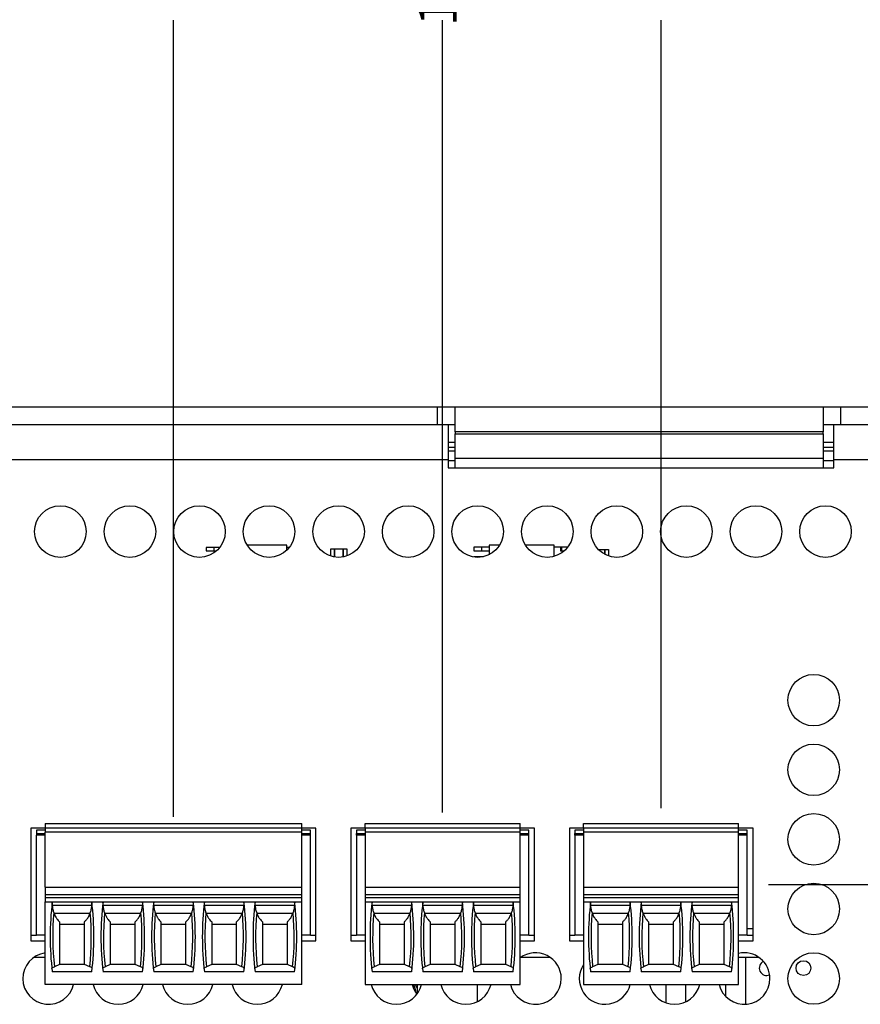
# Model space of a CAD drawing. Extents: x 0 to 34, y 0 to 22.
# Drawn here: x 19.8 to 23.2, y 12.4 to 16.4 of the extents above; entities that cross this region are included whole.
import ezdxf

# ---------------------------------------------------------------- set-up
doc = ezdxf.new("R2010")
doc.units = 0
doc.header["$MEASUREMENT"] = 0
doc.layers.add('DIM', color=1, linetype='CONTINUOUS')
doc.layers.add('PART', color=4, linetype='CONTINUOUS')
doc.styles.add('SLDTEXTSTYLE3', font='TXT', dxfattribs={"width": 0.75})

msp = doc.modelspace()

# ---------------------------------------------------------------- linework, layer by layer
at = {"layer": 'DIM'}
for p, q in [((20.4395, 13.1943), (20.4395, 16.44)), ((21.5365, 13.2121), (21.5365, 16.44)), ((22.4267, 13.2298), (22.4267, 16.44)), ((22.864, 12.9182), (31.0189, 12.9182))]:
    msp.add_line(p, q, dxfattribs=at)
at = {"layer": 'PART', "linetype": 'CONTINUOUS'}
for p, q in [((17.91, 14.8652), (21.516, 14.8652)), ((21.516, 14.7932), (21.516, 14.8652)), ((21.516, 14.8652), (21.588, 14.8652)), ((21.588, 14.7632), (21.588, 14.8652)), ((21.588, 14.8652), (23.088, 14.8652)), ((23.088, 14.8652), (23.088, 14.7632)), ((23.088, 14.8652), (23.16, 14.8652)), ((23.16, 14.7932), (23.16, 14.8652)), ((23.16, 14.8652), (26.766, 14.8652)), ((17.91, 14.7932), (21.516, 14.7932)), ((21.516, 14.7932), (21.588, 14.7932)), ((21.5595, 14.7932), (21.5595, 14.6492)), ((23.088, 14.7632), (21.588, 14.7632)), ((21.588, 14.7632), (21.588, 14.755)), ((23.088, 14.7932), (23.16, 14.7932)), ((23.088, 14.755), (23.088, 14.7632)), ((23.1315, 14.6492), (23.1315, 14.7932)), ((23.16, 14.7932), (26.766, 14.7932)), ((21.588, 14.6545), (21.588, 14.755)), ((21.588, 14.755), (23.088, 14.755)), ((23.088, 14.755), (23.088, 14.6545)), ((21.5595, 14.7212), (21.588, 14.7212)), ((21.5595, 14.7001), (21.588, 14.7001)), ((21.5595, 14.6863), (21.588, 14.6863)), ((23.088, 14.7212), (23.1315, 14.7212)), ((23.088, 14.7001), (23.1315, 14.7001)), ((23.088, 14.6863), (23.1315, 14.6863)), ((21.5595, 14.6492), (17.8815, 14.6492)), ((21.5595, 14.6492), (21.5595, 14.6162)), ((21.5595, 14.6463), (21.588, 14.6463)), ((23.088, 14.6545), (21.588, 14.6545)), ((21.588, 14.6162), (21.588, 14.6545)), ((23.088, 14.6545), (23.088, 14.6162)), ((23.088, 14.6463), (23.1315, 14.6463)), ((23.1315, 14.6162), (23.1315, 14.6492)), ((26.8095, 14.6492), (23.1315, 14.6492)), ((21.5595, 14.6162), (23.1315, 14.6162)), ((20.5733, 14.2924), (20.5733, 14.278)), ((20.6043, 14.2924), (20.5733, 14.2924)), ((20.6286, 14.2924), (20.6043, 14.2924)), ((20.6043, 14.2924), (20.6043, 14.278)), ((20.9011, 14.3015), (20.7397, 14.3015)), ((20.9011, 14.2803), (20.9011, 14.3015)), ((20.9121, 14.2924), (20.9011, 14.2924)), ((21.0812, 14.2867), (21.096, 14.2867)), ((21.0812, 14.2564), (21.0812, 14.2867)), ((21.096, 14.2867), (21.1314, 14.2867)), ((21.096, 14.253), (21.096, 14.2867)), ((21.096, 14.2867), (21.096, 14.253)), ((21.1314, 14.2867), (21.1314, 14.2534)), ((21.1314, 14.2867), (21.1462, 14.2867)), ((21.1314, 14.2534), (21.1314, 14.2867)), ((21.1462, 14.2867), (21.1462, 14.2572)), ((21.6946, 14.2928), (21.6636, 14.2928)), ((21.6636, 14.2928), (21.6636, 14.2784)), ((21.6946, 14.2928), (21.6946, 14.2784)), ((21.7256, 14.2928), (21.6946, 14.2928)), ((21.7691, 14.3018), (21.7256, 14.3018)), ((21.7256, 14.3018), (21.7256, 14.2623)), ((21.9913, 14.3018), (21.8735, 14.3018)), ((21.9913, 14.2556), (21.9913, 14.3018)), ((22.0223, 14.2928), (21.9913, 14.2928)), ((22.0164, 14.2928), (22.0164, 14.2784)), ((22.0223, 14.2784), (22.0223, 14.2928)), ((22.0464, 14.2928), (22.0223, 14.2928)), ((22.1706, 14.2841), (22.198, 14.2841)), ((22.198, 14.2841), (22.198, 14.2635)), ((22.198, 14.2635), (22.198, 14.2841)), ((22.198, 14.2841), (22.2128, 14.2841)), ((22.2128, 14.2841), (22.2128, 14.2572)), ((20.5733, 14.278), (20.6043, 14.278)), ((20.6043, 14.278), (20.6151, 14.278)), ((21.6636, 14.2784), (21.6946, 14.2784)), ((21.6946, 14.2544), (21.6636, 14.2544)), ((21.6636, 14.2544), (21.6636, 14.2529)), ((21.6946, 14.2784), (21.7256, 14.2784)), ((21.6946, 14.2544), (21.6946, 14.2528)), ((21.7035, 14.2544), (21.6946, 14.2544)), ((22.0164, 14.2784), (22.033, 14.2784)), ((19.9169, 13.1673), (19.9169, 13.1496)), ((19.9169, 13.1673), (20.9622, 13.1673)), ((20.9622, 13.1496), (20.9622, 13.1673)), ((21.2205, 13.1673), (21.8524, 13.1673)), ((21.2205, 13.1496), (21.2205, 13.1673)), ((21.8524, 13.1496), (21.8524, 13.1673)), ((22.1108, 13.1673), (22.7427, 13.1673)), ((22.1108, 13.1496), (22.1108, 13.1673)), ((22.7427, 13.1496), (22.7427, 13.1673)), ((19.9169, 13.1477), (19.8585, 13.1477)), ((19.8585, 13.1477), (19.8585, 12.6887)), ((19.9169, 13.1407), (19.8815, 13.1407)), ((19.8815, 13.1407), (19.8815, 13.1259)), ((19.8815, 13.1259), (19.8815, 13.12)), ((19.8815, 13.1259), (19.9169, 13.1259)), ((19.8815, 12.7125), (19.8815, 13.12)), ((19.9169, 13.12), (19.8815, 13.12)), ((19.9169, 13.1496), (19.9169, 13.1318)), ((19.9169, 13.1496), (20.9622, 13.1496)), ((19.9169, 12.9074), (19.9169, 13.1318)), ((20.9622, 13.1318), (19.9169, 13.1318)), ((20.9622, 13.1318), (20.9622, 13.1496)), ((21.0195, 13.1477), (20.9622, 13.1477)), ((20.9976, 13.1407), (20.9622, 13.1407)), ((20.9622, 12.9074), (20.9622, 13.1318)), ((20.9622, 13.1259), (20.9976, 13.1259)), ((20.9976, 13.12), (20.9622, 13.12)), ((20.9976, 13.1259), (20.9976, 13.1407)), ((20.9976, 13.12), (20.9976, 13.1259)), ((20.9976, 12.7125), (20.9976, 13.12)), ((21.0195, 12.6887), (21.0195, 13.1477)), ((21.2205, 13.1477), (21.162, 13.1477)), ((21.162, 13.1477), (21.162, 12.6887)), ((21.2205, 13.1407), (21.1851, 13.1407)), ((21.1851, 13.1407), (21.1851, 13.1259)), ((21.1851, 13.1259), (21.2205, 13.1259)), ((21.1851, 13.12), (21.1851, 13.1259)), ((21.1851, 13.12), (21.1851, 12.7125)), ((21.2205, 13.12), (21.1851, 13.12)), ((21.2205, 13.1496), (21.8524, 13.1496)), ((21.2205, 13.1496), (21.2205, 13.1318)), ((21.2205, 13.1318), (21.2205, 12.9074)), ((21.8524, 13.1318), (21.2205, 13.1318)), ((21.8524, 13.1318), (21.8524, 13.1496)), ((21.9105, 13.1477), (21.8524, 13.1477)), ((21.8879, 13.1407), (21.8524, 13.1407)), ((21.8524, 12.9074), (21.8524, 13.1318)), ((21.8524, 13.1259), (21.8879, 13.1259)), ((21.8879, 13.12), (21.8524, 13.12)), ((21.8879, 13.1259), (21.8879, 13.1407)), ((21.8879, 13.12), (21.8879, 13.1259)), ((21.8879, 12.7125), (21.8879, 13.12)), ((21.9105, 12.6887), (21.9105, 13.1477)), ((22.1108, 13.1477), (22.053, 13.1477)), ((22.053, 13.1477), (22.053, 12.6887)), ((22.1108, 13.1407), (22.0754, 13.1407)), ((22.0754, 13.1407), (22.0754, 13.1259)), ((22.0754, 13.1259), (22.1108, 13.1259)), ((22.0754, 13.12), (22.0754, 13.1259)), ((22.0754, 13.12), (22.0754, 12.7125)), ((22.1108, 13.12), (22.0754, 13.12)), ((22.1108, 13.1496), (22.7427, 13.1496)), ((22.1108, 13.1496), (22.1108, 13.1318)), ((22.1108, 13.1318), (22.1108, 12.9074)), ((22.7427, 13.1318), (22.1108, 13.1318)), ((22.7427, 13.1318), (22.7427, 13.1496)), ((22.8015, 13.1477), (22.7427, 13.1477)), ((22.7781, 13.1407), (22.7427, 13.1407)), ((22.7427, 12.9074), (22.7427, 13.1318)), ((22.7427, 13.1259), (22.7781, 13.1259)), ((22.7781, 13.12), (22.7427, 13.12)), ((22.7781, 13.1259), (22.7781, 13.1407)), ((22.7781, 13.12), (22.7781, 13.1259)), ((22.7781, 12.7125), (22.7781, 13.12)), ((22.8015, 12.6887), (22.8015, 13.1477)), ((19.9169, 12.9074), (19.9169, 12.8779)), ((19.9169, 12.9074), (20.9622, 12.9074)), ((19.9169, 12.8779), (19.9169, 12.8661)), ((19.9169, 12.8779), (20.9622, 12.8779)), ((20.9622, 12.8779), (20.9622, 12.9074)), ((20.9622, 12.8661), (20.9622, 12.8779)), ((21.2205, 12.9074), (21.8524, 12.9074)), ((21.2205, 12.9074), (21.2205, 12.8779)), ((21.2205, 12.8779), (21.8524, 12.8779)), ((21.2205, 12.8779), (21.2205, 12.8661)), ((21.8524, 12.8779), (21.8524, 12.9074)), ((21.8524, 12.8661), (21.8524, 12.8779)), ((22.1108, 12.9074), (22.7427, 12.9074)), ((22.1108, 12.9074), (22.1108, 12.8779)), ((22.1108, 12.8779), (22.7427, 12.8779)), ((22.1108, 12.8779), (22.1108, 12.8661)), ((22.7427, 12.8779), (22.7427, 12.9074)), ((22.7427, 12.8661), (22.7427, 12.8779)), ((19.9169, 12.8661), (19.9169, 12.8484)), ((19.9169, 12.8661), (20.9622, 12.8661)), ((19.9169, 12.8484), (20.9622, 12.8484)), ((19.9169, 12.5118), (19.9169, 12.8484)), ((20.9622, 12.8484), (20.9622, 12.8661)), ((20.9622, 12.5118), (20.9622, 12.8484)), ((21.2205, 12.8661), (21.8524, 12.8661)), ((21.2205, 12.8661), (21.2205, 12.8484)), ((21.2205, 12.8484), (21.8524, 12.8484)), ((21.2205, 12.8484), (21.2205, 12.5118)), ((21.8524, 12.8484), (21.8524, 12.8661)), ((21.8524, 12.5118), (21.8524, 12.8484)), ((22.1108, 12.8661), (22.7427, 12.8661)), ((22.1108, 12.8661), (22.1108, 12.8484)), ((22.1108, 12.8484), (22.7427, 12.8484)), ((22.1108, 12.8484), (22.1108, 12.5118)), ((22.7427, 12.8484), (22.7427, 12.8661)), ((22.7427, 12.5118), (22.7427, 12.8484)), ((20.1057, 12.8336), (19.9466, 12.8336)), ((20.0992, 12.8011), (19.9531, 12.8011)), ((20.3124, 12.8336), (20.1532, 12.8336)), ((20.3059, 12.8011), (20.1598, 12.8011)), ((20.5191, 12.8336), (20.3599, 12.8336)), ((20.5126, 12.8011), (20.3665, 12.8011)), ((20.7258, 12.8336), (20.5666, 12.8336)), ((20.7193, 12.8011), (20.5732, 12.8011)), ((20.9325, 12.8336), (20.7733, 12.8336)), ((20.926, 12.8011), (20.7799, 12.8011)), ((21.4094, 12.8336), (21.2502, 12.8336)), ((21.4028, 12.8011), (21.2567, 12.8011)), ((21.6161, 12.8336), (21.4569, 12.8336)), ((21.6095, 12.8011), (21.4634, 12.8011)), ((21.8228, 12.8336), (21.6636, 12.8336)), ((21.8162, 12.8011), (21.6701, 12.8011)), ((22.2996, 12.8336), (22.1404, 12.8336)), ((22.2931, 12.8011), (22.147, 12.8011)), ((22.5063, 12.8336), (22.3471, 12.8336)), ((22.4998, 12.8011), (22.3537, 12.8011)), ((22.713, 12.8336), (22.5538, 12.8336)), ((22.7065, 12.8011), (22.5604, 12.8011)), ((19.9754, 12.7568), (20.0769, 12.7568)), ((20.182, 12.7568), (20.2836, 12.7568)), ((20.3887, 12.7568), (20.4903, 12.7568)), ((20.5954, 12.7568), (20.697, 12.7568)), ((20.8021, 12.7568), (20.9037, 12.7568)), ((21.279, 12.7568), (21.3806, 12.7568)), ((21.4857, 12.7568), (21.5873, 12.7568)), ((21.6924, 12.7568), (21.794, 12.7568)), ((22.1693, 12.7568), (22.2708, 12.7568)), ((22.3759, 12.7568), (22.4775, 12.7568)), ((22.5826, 12.7568), (22.6842, 12.7568)), ((22.7781, 12.7395), (22.8015, 12.7395)), ((19.8585, 12.7125), (19.8815, 12.7125)), ((19.8585, 12.6887), (19.9169, 12.6887)), ((19.9169, 12.7125), (19.8815, 12.7125)), ((20.9976, 12.7125), (20.9622, 12.7125)), ((20.9622, 12.6887), (21.0195, 12.6887)), ((20.9976, 12.7125), (21.0195, 12.7125)), ((21.162, 12.7125), (21.1851, 12.7125)), ((21.162, 12.6887), (21.2205, 12.6887)), ((21.2205, 12.7125), (21.1851, 12.7125)), ((21.8879, 12.7125), (21.8524, 12.7125)), ((21.8524, 12.6887), (21.9105, 12.6887)), ((21.8879, 12.7125), (21.9105, 12.7125)), ((22.053, 12.7125), (22.0754, 12.7125)), ((22.053, 12.6887), (22.1108, 12.6887)), ((22.1108, 12.7125), (22.0754, 12.7125)), ((22.7781, 12.7125), (22.7427, 12.7125)), ((22.7427, 12.6887), (22.8015, 12.6887)), ((22.7781, 12.7125), (22.8015, 12.7125)), ((19.8716, 12.6225), (19.9169, 12.6225)), ((21.8561, 12.6225), (21.974, 12.6225)), ((22.7427, 12.6225), (22.8245, 12.6225)), ((22.7704, 12.6225), (22.7704, 12.4308)), ((20.1067, 12.5628), (19.9456, 12.5628)), ((19.9754, 12.5923), (19.954, 12.5838)), ((19.9754, 12.5944), (20.0769, 12.5944)), ((20.0983, 12.5838), (20.0769, 12.5923)), ((20.3134, 12.5628), (20.1523, 12.5628)), ((20.182, 12.5923), (20.1607, 12.5838)), ((20.182, 12.5944), (20.2836, 12.5944)), ((20.305, 12.5838), (20.2836, 12.5923)), ((20.5201, 12.5628), (20.359, 12.5628)), ((20.3887, 12.5923), (20.3674, 12.5838)), ((20.3887, 12.5944), (20.4903, 12.5944)), ((20.5117, 12.5838), (20.4903, 12.5923)), ((20.7267, 12.5628), (20.5657, 12.5628)), ((20.5954, 12.5923), (20.5741, 12.5838)), ((20.5954, 12.5944), (20.697, 12.5944)), ((20.7184, 12.5838), (20.697, 12.5923)), ((20.9334, 12.5628), (20.7724, 12.5628)), ((20.8021, 12.5923), (20.7808, 12.5838)), ((20.8021, 12.5944), (20.9037, 12.5944)), ((20.9251, 12.5838), (20.9037, 12.5923)), ((21.4103, 12.5628), (21.2493, 12.5628)), ((21.279, 12.5923), (21.2576, 12.5838)), ((21.279, 12.5944), (21.3806, 12.5944)), ((21.4019, 12.5838), (21.3806, 12.5923)), ((21.617, 12.5628), (21.456, 12.5628)), ((21.4857, 12.5923), (21.4643, 12.5838)), ((21.4857, 12.5944), (21.5873, 12.5944)), ((21.6086, 12.5838), (21.5873, 12.5923)), ((21.8237, 12.5628), (21.6626, 12.5628)), ((21.6924, 12.5923), (21.671, 12.5838)), ((21.6924, 12.5944), (21.794, 12.5944)), ((21.8153, 12.5838), (21.794, 12.5923)), ((22.3006, 12.5628), (22.1395, 12.5628)), ((22.1693, 12.5923), (22.1479, 12.5838)), ((22.1693, 12.5944), (22.2708, 12.5944)), ((22.2922, 12.5838), (22.2708, 12.5923)), ((22.5073, 12.5628), (22.3462, 12.5628)), ((22.3759, 12.5923), (22.3546, 12.5838)), ((22.3759, 12.5944), (22.4775, 12.5944)), ((22.4989, 12.5838), (22.4775, 12.5923)), ((22.714, 12.5628), (22.5529, 12.5628)), ((22.5826, 12.5923), (22.5613, 12.5838)), ((22.5826, 12.5944), (22.6842, 12.5944)), ((22.7056, 12.5838), (22.6842, 12.5923)), ((20.9622, 12.5118), (19.9169, 12.5118)), ((21.2205, 12.5118), (21.8524, 12.5118)), ((21.4332, 12.5118), (21.4332, 12.4742)), ((21.6767, 12.5118), (21.6767, 12.4409)), ((22.1108, 12.5118), (22.7427, 12.5118)), ((22.4457, 12.5118), (22.4457, 12.4372)), ((22.5268, 12.5118), (22.5268, 12.4407)), ((22.6892, 12.5118), (22.6892, 12.4635))]:
    msp.add_line(p, q, dxfattribs=at)
at = {"layer": 'PART', "linetype": 'CONTINUOUS', "flags": 128}
msp.add_lwpolyline([(21.4248, 12.5118), (21.4308, 12.4974), (21.4332, 12.4926)], dxfattribs=at)
at = {"layer": 'PART', "linetype": 'CONTINUOUS'}
for centre, radius in [((19.9785, 14.3567), 0.105), ((20.262, 14.3567), 0.105), ((20.5455, 14.3567), 0.105), ((20.829, 14.3567), 0.105), ((21.1125, 14.3567), 0.105), ((21.396, 14.3567), 0.105), ((21.6795, 14.3567), 0.105), ((21.963, 14.3567), 0.105), ((22.2465, 14.3567), 0.105), ((22.53, 14.3567), 0.105), ((22.8135, 14.3567), 0.105), ((23.097, 14.3567), 0.105), ((23.049, 13.6697), 0.105), ((23.049, 13.3862), 0.105), ((23.049, 13.1027), 0.105), ((23.049, 12.8192), 0.105), ((23.049, 12.5357), 0.105), ((23.0071, 12.5781), 0.0301)]:
    msp.add_circle(centre, radius, dxfattribs=at)
for centre, radius, start, end in [((21.1181, 12.7055), 1.1811, 173.0502, 186.938), ((18.9342, 12.7055), 1.1811, 353.062, 6.9498), ((21.3248, 12.7055), 1.1811, 173.0502, 186.938), ((19.1409, 12.7055), 1.1811, 353.062, 6.9498), ((21.5315, 12.7055), 1.1811, 173.0502, 186.938), ((19.3476, 12.7055), 1.1811, 353.062, 6.9498), ((21.7382, 12.7055), 1.1811, 173.0502, 186.938), ((19.5543, 12.7055), 1.1811, 353.062, 6.9498), ((21.9448, 12.7055), 1.1811, 173.0502, 186.938), ((19.761, 12.7055), 1.1811, 353.062, 6.9498), ((22.4217, 12.7055), 1.1811, 173.0502, 186.938), ((20.2379, 12.7055), 1.1811, 353.062, 6.9498), ((22.6284, 12.7055), 1.1811, 173.0502, 186.938), ((20.4445, 12.7055), 1.1811, 353.062, 6.9498), ((22.8351, 12.7055), 1.1811, 173.0502, 186.938), ((20.6512, 12.7055), 1.1811, 353.062, 6.9498), ((23.312, 12.7055), 1.1811, 173.0502, 186.938), ((21.1281, 12.7055), 1.1811, 353.062, 6.9498), ((23.5187, 12.7055), 1.1811, 173.0502, 186.938), ((21.3348, 12.7055), 1.1811, 353.062, 6.9498), ((23.7254, 12.7055), 1.1811, 173.0502, 186.938), ((21.5415, 12.7055), 1.1811, 353.062, 6.9498), ((21.1181, 12.7055), 1.1704, 175.1255, 185.9647), ((18.9342, 12.7055), 1.1704, 354.0353, 4.8745), ((21.3248, 12.7055), 1.1704, 175.1255, 185.9647), ((19.1409, 12.7055), 1.1704, 354.0353, 4.8745), ((21.5315, 12.7055), 1.1704, 175.1255, 185.9647), ((19.3476, 12.7055), 1.1704, 354.0353, 4.8745), ((21.7382, 12.7055), 1.1704, 175.1255, 185.9647), ((19.5543, 12.7055), 1.1704, 354.0353, 4.8745), ((21.9448, 12.7055), 1.1704, 175.1255, 185.9647), ((19.761, 12.7055), 1.1704, 354.0353, 4.8745), ((22.4217, 12.7055), 1.1704, 175.1255, 185.9647), ((20.2379, 12.7055), 1.1704, 354.0353, 4.8745), ((22.6284, 12.7055), 1.1704, 175.1255, 185.9647), ((20.4445, 12.7055), 1.1704, 354.0353, 4.8745), ((22.8351, 12.7055), 1.1704, 175.1255, 185.9647), ((20.6512, 12.7055), 1.1704, 354.0353, 4.8745), ((23.312, 12.7055), 1.1704, 175.1255, 185.9647), ((21.1281, 12.7055), 1.1704, 354.0353, 4.8745), ((23.5187, 12.7055), 1.1704, 175.1255, 185.9647), ((21.3348, 12.7055), 1.1704, 354.0353, 4.8745), ((23.7254, 12.7055), 1.1704, 175.1255, 185.9647), ((21.5415, 12.7055), 1.1704, 354.0353, 4.8745), ((19.9305, 12.5357), 0.105, 97.465, 346.8377), ((21.915, 12.5357), 0.105, 0, 126.6045), ((22.7655, 12.5357), 0.105, 0, 102.5716), ((22.8571, 12.5781), 0.0301, 115.5131, 294.2114), ((22.1985, 12.5357), 0.105, 146.6844, 346.8377), ((21.915, 12.5357), 0.105, 193.1623, 0), ((22.7655, 12.5357), 0.105, 193.1623, 0), ((20.214, 12.5357), 0.105, 193.1623, 346.8377), ((20.4975, 12.5357), 0.105, 193.1623, 346.8377), ((20.781, 12.5357), 0.105, 193.1623, 346.8377), ((21.348, 12.5357), 0.105, 193.1623, 346.8377), ((21.5961, 12.5752), 0.195, 199.0008, 209.3784), ((21.6315, 12.5357), 0.105, 193.1623, 346.8377), ((22.482, 12.5357), 0.105, 193.1623, 346.8377)]:
    msp.add_arc(centre, radius, start, end, dxfattribs=at)
for centre, start_param, end_param in [((21.1181, 13.2516), 1.907789, 1.910759), ((18.9342, 13.2516), 4.372426, 4.375396), ((21.3248, 13.2516), 1.907789, 1.910759), ((19.1409, 13.2516), 4.372426, 4.375396), ((21.5315, 13.2516), 1.907789, 1.910759), ((19.3476, 13.2516), 4.372426, 4.375396), ((21.7382, 13.2516), 1.907789, 1.910759), ((19.5543, 13.2516), 4.372426, 4.375396), ((21.9448, 13.2516), 1.907789, 1.910759), ((19.761, 13.2516), 4.372426, 4.375396), ((22.4217, 13.2516), 1.907789, 1.910759), ((20.2379, 13.2516), 4.372426, 4.375396), ((22.6284, 13.2516), 1.907789, 1.910759), ((20.4445, 13.2516), 4.372426, 4.375396), ((22.8351, 13.2516), 1.907789, 1.910759), ((20.6512, 13.2516), 4.372426, 4.375396), ((23.312, 13.2516), 1.907789, 1.910759), ((21.1281, 13.2516), 4.372426, 4.375396), ((23.5187, 13.2516), 1.907789, 1.910759), ((21.3348, 13.2516), 4.372426, 4.375396), ((23.7254, 13.2516), 1.907789, 1.910759), ((21.5415, 13.2516), 4.372426, 4.375396)]:
    msp.add_ellipse(centre, major_axis=(0, 1.351), ratio=0.914642, start_param=start_param, end_param=end_param, dxfattribs=at)
for points, knots in [([(19.9466, 12.8336), (19.9463, 12.8363), (19.9458, 12.8417), (19.9454, 12.8456), (19.9455, 12.8469), (19.9455, 12.8472)], [0, 0, 0, 0, 0.441398, 0.883005, 1, 1, 1, 1]), ([(20.1068, 12.8472), (20.1068, 12.846), (20.1068, 12.8436), (20.1061, 12.8381), (20.1058, 12.8345), (20.1057, 12.8336)], [0, 0, 0, 0, 0.431822, 0.863092, 1, 1, 1, 1]), ([(20.1532, 12.8336), (20.153, 12.8363), (20.1525, 12.8417), (20.1521, 12.8456), (20.1522, 12.8469), (20.1522, 12.8472)], [0, 0, 0, 0, 0.441398, 0.883005, 1, 1, 1, 1]), ([(20.3135, 12.8472), (20.3135, 12.846), (20.3135, 12.8436), (20.3128, 12.8381), (20.3125, 12.8345), (20.3124, 12.8336)], [0, 0, 0, 0, 0.431822, 0.863092, 1, 1, 1, 1]), ([(20.3599, 12.8336), (20.3597, 12.8363), (20.3592, 12.8417), (20.3588, 12.8456), (20.3589, 12.8469), (20.3589, 12.8472)], [0, 0, 0, 0, 0.441398, 0.883005, 1, 1, 1, 1]), ([(20.5202, 12.8472), (20.5202, 12.846), (20.5202, 12.8436), (20.5195, 12.8381), (20.5192, 12.8345), (20.5191, 12.8336)], [0, 0, 0, 0, 0.431822, 0.863092, 1, 1, 1, 1]), ([(20.5666, 12.8336), (20.5664, 12.8363), (20.5659, 12.8417), (20.5655, 12.8456), (20.5656, 12.8469), (20.5656, 12.8472)], [0, 0, 0, 0, 0.441398, 0.883005, 1, 1, 1, 1]), ([(20.7269, 12.8472), (20.7269, 12.846), (20.7269, 12.8436), (20.7262, 12.8381), (20.7259, 12.8345), (20.7258, 12.8336)], [0, 0, 0, 0, 0.431822, 0.863092, 1, 1, 1, 1]), ([(20.7733, 12.8336), (20.7731, 12.8363), (20.7726, 12.8417), (20.7722, 12.8456), (20.7723, 12.8469), (20.7723, 12.8472)], [0, 0, 0, 0, 0.441398, 0.883005, 1, 1, 1, 1]), ([(20.9336, 12.8472), (20.9336, 12.8467), (20.9336, 12.8456), (20.9334, 12.8431), (20.9331, 12.84), (20.9327, 12.8367), (20.9326, 12.8345), (20.9325, 12.8336)], [0, 0, 0, 0, 0.2128424, 0.4320926, 0.6448659, 0.8635075, 1, 1, 1, 1]), ([(21.2502, 12.8336), (21.2499, 12.8363), (21.2495, 12.8417), (21.249, 12.8456), (21.2491, 12.8469), (21.2491, 12.8472)], [0, 0, 0, 0, 0.441398, 0.883005, 1, 1, 1, 1]), ([(21.4104, 12.8472), (21.4104, 12.846), (21.4104, 12.8436), (21.4097, 12.8381), (21.4094, 12.8345), (21.4094, 12.8336)], [0, 0, 0, 0, 0.431822, 0.863092, 1, 1, 1, 1]), ([(21.4569, 12.8336), (21.4566, 12.8363), (21.4561, 12.8417), (21.4557, 12.8456), (21.4558, 12.8469), (21.4558, 12.8472)], [0, 0, 0, 0, 0.441398, 0.883005, 1, 1, 1, 1]), ([(21.6171, 12.8472), (21.6171, 12.846), (21.6171, 12.8436), (21.6164, 12.8381), (21.6161, 12.8345), (21.6161, 12.8336)], [0, 0, 0, 0, 0.431822, 0.863092, 1, 1, 1, 1]), ([(21.6636, 12.8336), (21.6633, 12.8363), (21.6628, 12.8417), (21.6624, 12.8456), (21.6625, 12.8469), (21.6625, 12.8472)], [0, 0, 0, 0, 0.441398, 0.883005, 1, 1, 1, 1]), ([(21.8238, 12.8472), (21.8238, 12.846), (21.8238, 12.8436), (21.8231, 12.8381), (21.8228, 12.8345), (21.8228, 12.8336)], [0, 0, 0, 0, 0.431822, 0.863092, 1, 1, 1, 1]), ([(22.1404, 12.8336), (22.1402, 12.8363), (22.1397, 12.8417), (22.1393, 12.8456), (22.1394, 12.8469), (22.1394, 12.8472)], [0, 0, 0, 0, 0.441398, 0.883005, 1, 1, 1, 1]), ([(22.3007, 12.8472), (22.3007, 12.846), (22.3007, 12.8436), (22.3, 12.8381), (22.2997, 12.8345), (22.2996, 12.8336)], [0, 0, 0, 0, 0.4318223, 0.8630916, 1, 1, 1, 1]), ([(22.3471, 12.8336), (22.3469, 12.8363), (22.3464, 12.8417), (22.346, 12.8456), (22.3461, 12.8469), (22.3461, 12.8472)], [0, 0, 0, 0, 0.4413979, 0.8830045, 1, 1, 1, 1]), ([(22.5074, 12.8472), (22.5074, 12.846), (22.5074, 12.8436), (22.5067, 12.8381), (22.5064, 12.8345), (22.5063, 12.8336)], [0, 0, 0, 0, 0.4318223, 0.8630916, 1, 1, 1, 1]), ([(22.5538, 12.8336), (22.5536, 12.8363), (22.5531, 12.8417), (22.5527, 12.8456), (22.5528, 12.8469), (22.5528, 12.8472)], [0, 0, 0, 0, 0.441398, 0.883005, 1, 1, 1, 1]), ([(22.7141, 12.8472), (22.7141, 12.846), (22.7141, 12.8436), (22.7134, 12.8381), (22.7131, 12.8345), (22.713, 12.8336)], [0, 0, 0, 0, 0.431822, 0.863092, 1, 1, 1, 1]), ([(19.9519, 12.8049), (19.9506, 12.8096), (19.9479, 12.8191), (19.947, 12.8287), (19.9466, 12.8336)], [0, 0, 0, 0, 0.497077, 1, 1, 1, 1]), ([(19.9531, 12.8011), (19.9546, 12.797), (19.9578, 12.7887), (19.9652, 12.7768), (19.9716, 12.7708), (19.9754, 12.7673)], [0, 0, 0, 0, 0.282917, 0.575262, 1, 1, 1, 1]), ([(20.0769, 12.7673), (20.0796, 12.7697), (20.0851, 12.7746), (20.093, 12.7855), (20.097, 12.7955), (20.0992, 12.8011)], [0, 0, 0, 0, 0.3005152, 0.6086578, 1, 1, 1, 1]), ([(20.1057, 12.8336), (20.1053, 12.8288), (20.1044, 12.8191), (20.1017, 12.8097), (20.1004, 12.8049)], [0, 0, 0, 0, 0.497368, 1, 1, 1, 1]), ([(20.1586, 12.8049), (20.1573, 12.8096), (20.1546, 12.8191), (20.1537, 12.8287), (20.1532, 12.8336)], [0, 0, 0, 0, 0.497077, 1, 1, 1, 1]), ([(20.1598, 12.8011), (20.1613, 12.797), (20.1645, 12.7887), (20.1719, 12.7768), (20.1783, 12.7708), (20.182, 12.7673)], [0, 0, 0, 0, 0.282917, 0.575262, 1, 1, 1, 1]), ([(20.2836, 12.7673), (20.2863, 12.7697), (20.2918, 12.7746), (20.2997, 12.7855), (20.3037, 12.7955), (20.3059, 12.8011)], [0, 0, 0, 0, 0.300515, 0.608658, 1, 1, 1, 1]), ([(20.3124, 12.8336), (20.312, 12.8288), (20.3111, 12.8191), (20.3084, 12.8097), (20.3071, 12.8049)], [0, 0, 0, 0, 0.497368, 1, 1, 1, 1]), ([(20.3653, 12.8049), (20.364, 12.8096), (20.3613, 12.8191), (20.3604, 12.8287), (20.3599, 12.8336)], [0, 0, 0, 0, 0.4970766, 1, 1, 1, 1]), ([(20.3665, 12.8011), (20.368, 12.797), (20.3712, 12.7887), (20.3785, 12.7768), (20.3849, 12.7708), (20.3887, 12.7673)], [0, 0, 0, 0, 0.2829167, 0.5752624, 1, 1, 1, 1]), ([(20.4903, 12.7673), (20.493, 12.7697), (20.4985, 12.7746), (20.5064, 12.7855), (20.5104, 12.7955), (20.5126, 12.8011)], [0, 0, 0, 0, 0.300515, 0.608658, 1, 1, 1, 1]), ([(20.5191, 12.8336), (20.5187, 12.8288), (20.5178, 12.8191), (20.5151, 12.8097), (20.5138, 12.8049)], [0, 0, 0, 0, 0.497368, 1, 1, 1, 1]), ([(20.572, 12.8049), (20.5706, 12.8096), (20.568, 12.8191), (20.5671, 12.8287), (20.5666, 12.8336)], [0, 0, 0, 0, 0.497077, 1, 1, 1, 1]), ([(20.5732, 12.8011), (20.5747, 12.797), (20.5778, 12.7887), (20.5852, 12.7768), (20.5916, 12.7708), (20.5954, 12.7673)], [0, 0, 0, 0, 0.282917, 0.575262, 1, 1, 1, 1]), ([(20.697, 12.7673), (20.6997, 12.7697), (20.7052, 12.7746), (20.7131, 12.7855), (20.7171, 12.7955), (20.7193, 12.8011)], [0, 0, 0, 0, 0.300515, 0.608658, 1, 1, 1, 1]), ([(20.7258, 12.8336), (20.7254, 12.8288), (20.7245, 12.8191), (20.7218, 12.8097), (20.7205, 12.8049)], [0, 0, 0, 0, 0.497368, 1, 1, 1, 1]), ([(20.7787, 12.8049), (20.7773, 12.8096), (20.7747, 12.8191), (20.7738, 12.8287), (20.7733, 12.8336)], [0, 0, 0, 0, 0.497077, 1, 1, 1, 1]), ([(20.7799, 12.8011), (20.7814, 12.797), (20.7845, 12.7887), (20.7919, 12.7768), (20.7983, 12.7708), (20.8021, 12.7673)], [0, 0, 0, 0, 0.282917, 0.575262, 1, 1, 1, 1]), ([(20.9037, 12.7673), (20.9064, 12.7697), (20.9119, 12.7746), (20.9198, 12.7855), (20.9237, 12.7955), (20.926, 12.8011)], [0, 0, 0, 0, 0.300515, 0.608658, 1, 1, 1, 1]), ([(20.9325, 12.8336), (20.9321, 12.8288), (20.9312, 12.8191), (20.9285, 12.8097), (20.9272, 12.8049)], [0, 0, 0, 0, 0.497368, 1, 1, 1, 1]), ([(21.2555, 12.8049), (21.2542, 12.8096), (21.2516, 12.8191), (21.2506, 12.8287), (21.2502, 12.8336)], [0, 0, 0, 0, 0.497077, 1, 1, 1, 1]), ([(21.2567, 12.8011), (21.2583, 12.797), (21.2614, 12.7887), (21.2688, 12.7768), (21.2752, 12.7708), (21.279, 12.7673)], [0, 0, 0, 0, 0.2829167, 0.5752624, 1, 1, 1, 1]), ([(21.3806, 12.7673), (21.3833, 12.7697), (21.3887, 12.7746), (21.3967, 12.7855), (21.4006, 12.7955), (21.4028, 12.8011)], [0, 0, 0, 0, 0.300515, 0.608658, 1, 1, 1, 1]), ([(21.4094, 12.8336), (21.4089, 12.8288), (21.408, 12.8191), (21.4054, 12.8097), (21.404, 12.8049)], [0, 0, 0, 0, 0.497368, 1, 1, 1, 1]), ([(21.4622, 12.8049), (21.4609, 12.8096), (21.4583, 12.8191), (21.4573, 12.8287), (21.4569, 12.8336)], [0, 0, 0, 0, 0.497077, 1, 1, 1, 1]), ([(21.4634, 12.8011), (21.465, 12.797), (21.4681, 12.7887), (21.4755, 12.7768), (21.4819, 12.7708), (21.4857, 12.7673)], [0, 0, 0, 0, 0.282917, 0.575262, 1, 1, 1, 1]), ([(21.5873, 12.7673), (21.59, 12.7697), (21.5954, 12.7746), (21.6034, 12.7855), (21.6073, 12.7955), (21.6095, 12.8011)], [0, 0, 0, 0, 0.3005152, 0.6086578, 1, 1, 1, 1]), ([(21.6161, 12.8336), (21.6156, 12.8288), (21.6147, 12.8191), (21.6121, 12.8097), (21.6107, 12.8049)], [0, 0, 0, 0, 0.497368, 1, 1, 1, 1]), ([(21.6689, 12.8049), (21.6676, 12.8096), (21.6649, 12.8191), (21.664, 12.8287), (21.6636, 12.8336)], [0, 0, 0, 0, 0.497077, 1, 1, 1, 1]), ([(21.6701, 12.8011), (21.6717, 12.797), (21.6748, 12.7887), (21.6822, 12.7768), (21.6886, 12.7708), (21.6924, 12.7673)], [0, 0, 0, 0, 0.282917, 0.575262, 1, 1, 1, 1]), ([(21.794, 12.7673), (21.7967, 12.7697), (21.8021, 12.7746), (21.8101, 12.7855), (21.814, 12.7955), (21.8162, 12.8011)], [0, 0, 0, 0, 0.300515, 0.608658, 1, 1, 1, 1]), ([(21.8228, 12.8336), (21.8223, 12.8288), (21.8214, 12.8191), (21.8188, 12.8097), (21.8174, 12.8049)], [0, 0, 0, 0, 0.497368, 1, 1, 1, 1]), ([(22.1458, 12.8049), (22.1445, 12.8096), (22.1418, 12.8191), (22.1409, 12.8287), (22.1404, 12.8336)], [0, 0, 0, 0, 0.497077, 1, 1, 1, 1]), ([(22.147, 12.8011), (22.1485, 12.797), (22.1517, 12.7887), (22.1591, 12.7768), (22.1655, 12.7708), (22.1693, 12.7673)], [0, 0, 0, 0, 0.2829167, 0.5752624, 1, 1, 1, 1]), ([(22.2708, 12.7673), (22.2735, 12.7697), (22.279, 12.7746), (22.2869, 12.7855), (22.2909, 12.7955), (22.2931, 12.8011)], [0, 0, 0, 0, 0.300515, 0.608658, 1, 1, 1, 1]), ([(22.2996, 12.8336), (22.2992, 12.8288), (22.2983, 12.8191), (22.2956, 12.8097), (22.2943, 12.8049)], [0, 0, 0, 0, 0.497368, 1, 1, 1, 1]), ([(22.3525, 12.8049), (22.3512, 12.8096), (22.3485, 12.8191), (22.3476, 12.8287), (22.3471, 12.8336)], [0, 0, 0, 0, 0.497077, 1, 1, 1, 1]), ([(22.3537, 12.8011), (22.3552, 12.797), (22.3584, 12.7887), (22.3658, 12.7768), (22.3722, 12.7708), (22.3759, 12.7673)], [0, 0, 0, 0, 0.282917, 0.575262, 1, 1, 1, 1]), ([(22.4775, 12.7673), (22.4802, 12.7697), (22.4857, 12.7746), (22.4936, 12.7855), (22.4976, 12.7955), (22.4998, 12.8011)], [0, 0, 0, 0, 0.300515, 0.608658, 1, 1, 1, 1]), ([(22.5063, 12.8336), (22.5059, 12.8288), (22.505, 12.8191), (22.5023, 12.8097), (22.501, 12.8049)], [0, 0, 0, 0, 0.4973677, 1, 1, 1, 1]), ([(22.5592, 12.8049), (22.5578, 12.8096), (22.5552, 12.8191), (22.5543, 12.8287), (22.5538, 12.8336)], [0, 0, 0, 0, 0.497077, 1, 1, 1, 1]), ([(22.5604, 12.8011), (22.5619, 12.797), (22.5651, 12.7887), (22.5724, 12.7768), (22.5788, 12.7708), (22.5826, 12.7673)], [0, 0, 0, 0, 0.282917, 0.575262, 1, 1, 1, 1]), ([(22.6842, 12.7673), (22.6869, 12.7697), (22.6924, 12.7746), (22.7003, 12.7855), (22.7043, 12.7955), (22.7065, 12.8011)], [0, 0, 0, 0, 0.300515, 0.608658, 1, 1, 1, 1]), ([(22.713, 12.8336), (22.7126, 12.8288), (22.7117, 12.8191), (22.709, 12.8097), (22.7077, 12.8049)], [0, 0, 0, 0, 0.497368, 1, 1, 1, 1]), ([(19.9754, 12.7673), (19.9754, 12.7604), (19.9754, 12.7501), (19.9754, 12.7364), (19.9754, 12.7227), (19.9754, 12.7029), (19.9754, 12.6772), (19.9754, 12.6489), (19.9754, 12.6206), (19.9754, 12.6018), (19.9754, 12.5923)], [0, 0, 0, 0, 0.117483, 0.17625, 0.234968, 0.35276, 0.514071, 0.675381, 0.836691, 1, 1, 1, 1]), ([(20.0769, 12.5923), (20.0769, 12.611), (20.0769, 12.6486), (20.0769, 12.7071), (20.0769, 12.7467), (20.0769, 12.7673)], [0, 0, 0, 0, 0.322841, 0.647257, 1, 1, 1, 1]), ([(20.182, 12.7673), (20.182, 12.7467), (20.182, 12.7072), (20.182, 12.6487), (20.182, 12.6111), (20.182, 12.5923)], [0, 0, 0, 0, 0.352743, 0.675573, 1, 1, 1, 1]), ([(20.2836, 12.5923), (20.2836, 12.611), (20.2836, 12.6486), (20.2836, 12.7071), (20.2836, 12.7467), (20.2836, 12.7673)], [0, 0, 0, 0, 0.3228413, 0.6472567, 1, 1, 1, 1]), ([(20.3887, 12.7673), (20.3887, 12.7467), (20.3887, 12.7072), (20.3887, 12.6487), (20.3887, 12.6111), (20.3887, 12.5923)], [0, 0, 0, 0, 0.352743, 0.675573, 1, 1, 1, 1]), ([(20.4903, 12.5923), (20.4903, 12.611), (20.4903, 12.6486), (20.4903, 12.7071), (20.4903, 12.7467), (20.4903, 12.7673)], [0, 0, 0, 0, 0.322841, 0.647257, 1, 1, 1, 1]), ([(20.5954, 12.7673), (20.5954, 12.7467), (20.5954, 12.7072), (20.5954, 12.6487), (20.5954, 12.6111), (20.5954, 12.5923)], [0, 0, 0, 0, 0.352743, 0.675573, 1, 1, 1, 1]), ([(20.697, 12.5923), (20.697, 12.6017), (20.697, 12.6204), (20.697, 12.6486), (20.697, 12.6769), (20.697, 12.7028), (20.697, 12.7226), (20.697, 12.7364), (20.697, 12.7501), (20.697, 12.7604), (20.697, 12.7673)], [0, 0, 0, 0, 0.16132, 0.322641, 0.483963, 0.64724, 0.764722, 0.823489, 0.882207, 1, 1, 1, 1]), ([(20.8021, 12.7673), (20.8021, 12.7467), (20.8021, 12.7072), (20.8021, 12.6487), (20.8021, 12.6111), (20.8021, 12.5923)], [0, 0, 0, 0, 0.352743, 0.675573, 1, 1, 1, 1]), ([(20.9037, 12.5923), (20.9037, 12.6017), (20.9037, 12.6204), (20.9037, 12.6486), (20.9037, 12.6769), (20.9037, 12.7028), (20.9037, 12.7226), (20.9037, 12.7364), (20.9037, 12.7501), (20.9037, 12.7604), (20.9037, 12.7673)], [0, 0, 0, 0, 0.16132, 0.322641, 0.483963, 0.64724, 0.764722, 0.823489, 0.882207, 1, 1, 1, 1]), ([(21.279, 12.7673), (21.279, 12.7467), (21.279, 12.7072), (21.279, 12.6487), (21.279, 12.6111), (21.279, 12.5923)], [0, 0, 0, 0, 0.3527434, 0.6755729, 1, 1, 1, 1]), ([(21.3806, 12.5923), (21.3806, 12.611), (21.3806, 12.6486), (21.3806, 12.7071), (21.3806, 12.7467), (21.3806, 12.7673)], [0, 0, 0, 0, 0.322841, 0.647257, 1, 1, 1, 1]), ([(21.4857, 12.7673), (21.4857, 12.7467), (21.4857, 12.7072), (21.4857, 12.6487), (21.4857, 12.6111), (21.4857, 12.5923)], [0, 0, 0, 0, 0.352743, 0.675573, 1, 1, 1, 1]), ([(21.5873, 12.5923), (21.5873, 12.611), (21.5873, 12.6486), (21.5873, 12.7071), (21.5873, 12.7467), (21.5873, 12.7673)], [0, 0, 0, 0, 0.322841, 0.647257, 1, 1, 1, 1]), ([(21.6924, 12.7673), (21.6924, 12.7467), (21.6924, 12.7072), (21.6924, 12.6487), (21.6924, 12.6111), (21.6924, 12.5923)], [0, 0, 0, 0, 0.352743, 0.675573, 1, 1, 1, 1]), ([(21.794, 12.5923), (21.794, 12.611), (21.794, 12.6486), (21.794, 12.7071), (21.794, 12.7467), (21.794, 12.7673)], [0, 0, 0, 0, 0.322841, 0.647257, 1, 1, 1, 1]), ([(22.1693, 12.7673), (22.1693, 12.7467), (22.1693, 12.7072), (22.1693, 12.6487), (22.1693, 12.6111), (22.1693, 12.5923)], [0, 0, 0, 0, 0.352743, 0.675573, 1, 1, 1, 1]), ([(22.2708, 12.5923), (22.2708, 12.611), (22.2708, 12.6486), (22.2708, 12.7071), (22.2708, 12.7467), (22.2708, 12.7673)], [0, 0, 0, 0, 0.3228413, 0.6472567, 1, 1, 1, 1]), ([(22.3759, 12.7673), (22.3759, 12.7467), (22.3759, 12.7072), (22.3759, 12.6487), (22.3759, 12.6111), (22.3759, 12.5923)], [0, 0, 0, 0, 0.3527434, 0.6755729, 1, 1, 1, 1]), ([(22.4775, 12.5923), (22.4775, 12.611), (22.4775, 12.6486), (22.4775, 12.7071), (22.4775, 12.7467), (22.4775, 12.7673)], [0, 0, 0, 0, 0.322841, 0.647257, 1, 1, 1, 1]), ([(22.5826, 12.7673), (22.5826, 12.7467), (22.5826, 12.7072), (22.5826, 12.6487), (22.5826, 12.6111), (22.5826, 12.5923)], [0, 0, 0, 0, 0.352743, 0.675573, 1, 1, 1, 1]), ([(22.6842, 12.5923), (22.6842, 12.611), (22.6842, 12.6486), (22.6842, 12.7071), (22.6842, 12.7467), (22.6842, 12.7673)], [0, 0, 0, 0, 0.322841, 0.647257, 1, 1, 1, 1]), ([(19.9442, 12.5748), (19.9443, 12.5756), (19.9444, 12.5774), (19.9471, 12.5806), (19.9514, 12.5826), (19.954, 12.5838)], [0, 0, 0, 0, 0.275697, 0.559197, 1, 1, 1, 1]), ([(20.1081, 12.5748), (20.108, 12.5756), (20.1079, 12.5774), (20.1052, 12.5806), (20.1009, 12.5826), (20.0983, 12.5838)], [0, 0, 0, 0, 0.275697, 0.559197, 1, 1, 1, 1]), ([(20.1509, 12.5748), (20.151, 12.5756), (20.1511, 12.5774), (20.1538, 12.5806), (20.1581, 12.5826), (20.1607, 12.5838)], [0, 0, 0, 0, 0.275697, 0.559197, 1, 1, 1, 1]), ([(20.3148, 12.5748), (20.3147, 12.5756), (20.3145, 12.5774), (20.3119, 12.5806), (20.3076, 12.5826), (20.305, 12.5838)], [0, 0, 0, 0, 0.275697, 0.559197, 1, 1, 1, 1]), ([(20.3576, 12.5748), (20.3577, 12.5756), (20.3578, 12.5774), (20.3605, 12.5806), (20.3648, 12.5826), (20.3674, 12.5838)], [0, 0, 0, 0, 0.275697, 0.559197, 1, 1, 1, 1]), ([(20.5214, 12.5748), (20.5214, 12.5756), (20.5212, 12.5774), (20.5186, 12.5806), (20.5143, 12.5826), (20.5117, 12.5838)], [0, 0, 0, 0, 0.275697, 0.559197, 1, 1, 1, 1]), ([(20.5643, 12.5748), (20.5644, 12.5756), (20.5645, 12.5774), (20.5672, 12.5806), (20.5715, 12.5826), (20.5741, 12.5838)], [0, 0, 0, 0, 0.275697, 0.559197, 1, 1, 1, 1]), ([(20.7281, 12.5748), (20.7281, 12.5756), (20.7279, 12.5774), (20.7253, 12.5806), (20.721, 12.5826), (20.7184, 12.5838)], [0, 0, 0, 0, 0.275697, 0.5591968, 1, 1, 1, 1]), ([(20.771, 12.5748), (20.7711, 12.5756), (20.7712, 12.5774), (20.7739, 12.5806), (20.7782, 12.5826), (20.7808, 12.5838)], [0, 0, 0, 0, 0.275697, 0.5591968, 1, 1, 1, 1]), ([(20.9348, 12.5748), (20.9348, 12.5756), (20.9347, 12.5774), (20.9324, 12.5798), (20.9293, 12.582), (20.9265, 12.5832), (20.9251, 12.5838)], [0, 0, 0, 0, 0.275414, 0.558623, 0.777261, 1, 1, 1, 1]), ([(21.2479, 12.5748), (21.2479, 12.5756), (21.2481, 12.5774), (21.2507, 12.5806), (21.255, 12.5826), (21.2576, 12.5838)], [0, 0, 0, 0, 0.275697, 0.559197, 1, 1, 1, 1]), ([(21.4117, 12.5748), (21.4116, 12.5756), (21.4115, 12.5774), (21.4088, 12.5806), (21.4045, 12.5826), (21.4019, 12.5838)], [0, 0, 0, 0, 0.275697, 0.559197, 1, 1, 1, 1]), ([(21.4546, 12.5748), (21.4546, 12.5756), (21.4548, 12.5774), (21.4574, 12.5806), (21.4617, 12.5826), (21.4643, 12.5838)], [0, 0, 0, 0, 0.275697, 0.559197, 1, 1, 1, 1]), ([(21.6184, 12.5748), (21.6183, 12.5756), (21.6182, 12.5774), (21.6155, 12.5806), (21.6112, 12.5826), (21.6086, 12.5838)], [0, 0, 0, 0, 0.275697, 0.559197, 1, 1, 1, 1]), ([(21.6613, 12.5748), (21.6613, 12.5756), (21.6615, 12.5774), (21.6641, 12.5806), (21.6684, 12.5826), (21.671, 12.5838)], [0, 0, 0, 0, 0.275697, 0.559197, 1, 1, 1, 1]), ([(21.8251, 12.5748), (21.825, 12.5756), (21.8249, 12.5774), (21.8222, 12.5806), (21.8179, 12.5826), (21.8153, 12.5838)], [0, 0, 0, 0, 0.275697, 0.559197, 1, 1, 1, 1]), ([(22.1381, 12.5748), (22.1382, 12.5756), (22.1383, 12.5774), (22.141, 12.5806), (22.1453, 12.5826), (22.1479, 12.5838)], [0, 0, 0, 0, 0.275697, 0.559197, 1, 1, 1, 1]), ([(22.302, 12.5748), (22.3019, 12.5756), (22.3018, 12.5774), (22.2991, 12.5806), (22.2948, 12.5826), (22.2922, 12.5838)], [0, 0, 0, 0, 0.275697, 0.5591968, 1, 1, 1, 1]), ([(22.3448, 12.5748), (22.3449, 12.5756), (22.345, 12.5774), (22.3477, 12.5806), (22.352, 12.5826), (22.3546, 12.5838)], [0, 0, 0, 0, 0.275697, 0.559197, 1, 1, 1, 1]), ([(22.5087, 12.5748), (22.5086, 12.5756), (22.5084, 12.5774), (22.5058, 12.5806), (22.5015, 12.5826), (22.4989, 12.5838)], [0, 0, 0, 0, 0.275697, 0.559197, 1, 1, 1, 1]), ([(22.5515, 12.5748), (22.5516, 12.5756), (22.5517, 12.5774), (22.5544, 12.5806), (22.5587, 12.5826), (22.5613, 12.5838)], [0, 0, 0, 0, 0.275697, 0.559197, 1, 1, 1, 1]), ([(22.7153, 12.5748), (22.7153, 12.5756), (22.7151, 12.5774), (22.7125, 12.5806), (22.7082, 12.5826), (22.7056, 12.5838)], [0, 0, 0, 0, 0.275697, 0.559197, 1, 1, 1, 1]), ([(21.4188, 12.5118), (21.4201, 12.5068), (21.4234, 12.4937), (21.4269, 12.4799), (21.4291, 12.4712), (21.4293, 12.4704)], [0, 0, 0, 0, 0.355483, 0.945059, 1, 1, 1, 1])]:
    msp.add_open_spline(points, degree=3, knots=knots, dxfattribs=at)

# ---------------------------------------------------------------- texts
at = {"layer": 'DIM', "insert": (21.5365, 17.1615), "char_height": 0.156, "attachment_point": 5, "rotation": 90, "style": 'SLDTEXTSTYLE3'}
msp.add_mtext('11.466 (291.23)', dxfattribs=at)

doc.saveas('drawing.dxf')
